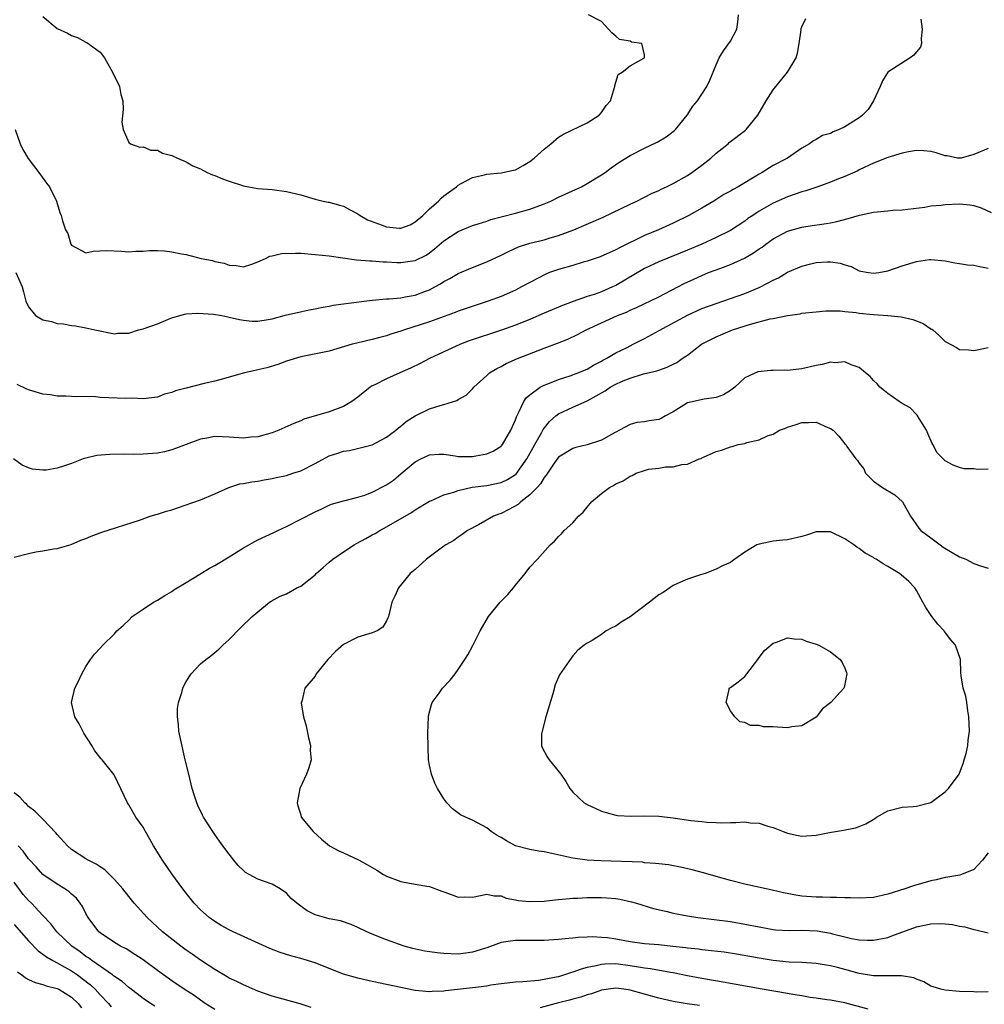
# Model space of a CAD drawing. Units: inches. Extents: x 2598000 to 2601000, y 1518000 to 1521000.
# Drawn here: x 2598526 to 2598660, y 1518609 to 1518746 of the extents above; entities that cross this region are included whole.
import ezdxf

# ---------------------------------------------------------------- set-up
doc = ezdxf.new("R2010")
doc.units = ezdxf.units.IN
doc.header["$MEASUREMENT"] = 0
doc.layers.add('LD25981518_2ft', color=123, linetype='Continuous')

msp = doc.modelspace()

# ---------------------------------------------------------------- linework, layer by layer
at = {"layer": 'LD25981518_2ft'}
for points, elevation in [([(2598525.14, 1518731), (2598525.84, 1518729), (2598526.21, 1518728.21), (2598526.95, 1518726.95), (2598528.44, 1518725), (2598528.66, 1518724.66), (2598529.5, 1518723.5), (2598529.91, 1518723), (2598530.91, 1518721), (2598531.38, 1518719.38), (2598531.54, 1518719), (2598531.76, 1518718.24), (2598532.17, 1518717), (2598532.47, 1518716.47), (2598532.91, 1518715), (2598533, 1518714.85), (2598535, 1518713.75), (2598536.02, 1518713.98), (2598537.9, 1518714.1), (2598539.98, 1518714.02), (2598541, 1518713.9), (2598541.98, 1518714.02), (2598543, 1518713.99), (2598543.9, 1518714.1), (2598545, 1518714.1), (2598545.97, 1518714.03), (2598547, 1518713.92), (2598548.37, 1518713.63), (2598549, 1518713.54), (2598551.11, 1518713), (2598552.68, 1518712.68), (2598553, 1518712.56), (2598554.31, 1518712.31), (2598555, 1518712.03), (2598555.98, 1518711.98), (2598557, 1518711.83), (2598558.19, 1518712.19), (2598559, 1518712.5), (2598560.09, 1518713), (2598560.7, 1518713.3), (2598561, 1518713.34), (2598562.32, 1518713.67), (2598564.26, 1518713.74), (2598565, 1518713.7), (2598567, 1518713.55), (2598569, 1518713.36), (2598572.81, 1518712.81), (2598574.64, 1518712.64), (2598575, 1518712.63), (2598576.51, 1518712.51), (2598577, 1518712.51), (2598578.41, 1518712.41), (2598579, 1518712.42), (2598580.63, 1518712.63), (2598581, 1518712.7), (2598582.54, 1518713.46), (2598583, 1518713.76), (2598583.69, 1518714.31), (2598585, 1518715.43), (2598587, 1518716.75), (2598589, 1518717.57), (2598589.8, 1518717.8), (2598591, 1518718.2), (2598591.57, 1518718.43), (2598593, 1518718.77), (2598593.17, 1518718.83), (2598595, 1518719.29), (2598597, 1518719.85), (2598598.39, 1518720.39), (2598599, 1518720.6), (2598599.92, 1518721), (2598601, 1518721.53), (2598603.39, 1518722.61), (2598604.2, 1518723), (2598605, 1518723.44), (2598607, 1518724.67), (2598607.51, 1518725), (2598608.37, 1518725.63), (2598609.55, 1518726.45), (2598611, 1518727.35), (2598613, 1518728.36), (2598614.78, 1518729.22), (2598616.04, 1518729.96), (2598617, 1518730.68), (2598617.18, 1518730.82), (2598617.35, 1518731), (2598618.96, 1518733), (2598619.75, 1518734.25), (2598620.39, 1518735), (2598621, 1518735.89), (2598621.72, 1518737), (2598622.15, 1518737.85), (2598623, 1518740), (2598623.45, 1518741), (2598624.02, 1518741.98), (2598625, 1518743.33), (2598625.9, 1518745), (2598626.05, 1518745.95), (2598626.15, 1518747)], 8912), ([(2598529, 1518746.73), (2598531, 1518745.08), (2598532.42, 1518744.42), (2598533, 1518744.08), (2598533.84, 1518743.84), (2598535, 1518743.18), (2598535.13, 1518743.13), (2598537, 1518741.77), (2598537.59, 1518741), (2598538.72, 1518739), (2598539.68, 1518737), (2598539.88, 1518735.88), (2598540.16, 1518735), (2598540.22, 1518733.78), (2598540.01, 1518732.01), (2598540.22, 1518731), (2598541, 1518729.16), (2598541.23, 1518729), (2598542.52, 1518728.52), (2598543, 1518728.55), (2598544.09, 1518728.09), (2598545, 1518728.08), (2598545.7, 1518727.7), (2598547, 1518727.37), (2598547.78, 1518727), (2598549, 1518726.47), (2598549.93, 1518725.93), (2598551, 1518725.48), (2598551.96, 1518725), (2598552.67, 1518724.67), (2598553, 1518724.57), (2598554.1, 1518724.1), (2598555, 1518723.79), (2598557, 1518723.14), (2598559, 1518722.74), (2598561, 1518722.59), (2598563, 1518722.35), (2598565, 1518721.84), (2598567, 1518721.26), (2598568.12, 1518721), (2598568.85, 1518720.85), (2598569, 1518720.83), (2598570.41, 1518720.41), (2598571, 1518720.29), (2598571.83, 1518719.83), (2598573, 1518719.23), (2598573.3, 1518719), (2598574.35, 1518718.35), (2598576.39, 1518717.61), (2598577, 1518717.38), (2598578.78, 1518717.22), (2598579, 1518717.22), (2598580.31, 1518717.69), (2598581, 1518718.09), (2598582.05, 1518719), (2598583, 1518719.92), (2598584.25, 1518721), (2598584.62, 1518721.38), (2598585, 1518721.73), (2598586.77, 1518723), (2598587, 1518723.22), (2598587.43, 1518723.43), (2598589, 1518724.27), (2598590.65, 1518724.65), (2598591, 1518724.74), (2598593, 1518724.95), (2598594.71, 1518725.29), (2598595, 1518725.37), (2598596.05, 1518725.94), (2598597, 1518726.5), (2598597.62, 1518727), (2598599, 1518728.22), (2598599.95, 1518729), (2598601, 1518729.9), (2598601.68, 1518730.32), (2598605, 1518731.92), (2598606.69, 1518733), (2598607, 1518733.37), (2598607.66, 1518734.34), (2598608.25, 1518735), (2598608.82, 1518736.82), (2598608.86, 1518737), (2598608.87, 1518737.13), (2598609.35, 1518738.65), (2598609.9, 1518739), (2598611, 1518739.88), (2598612.93, 1518740.93), (2598613, 1518740.98), (2598613.02, 1518741.02), (2598613, 1518741.38), (2598612.62, 1518743), (2598611.19, 1518743.19), (2598611, 1518743.29), (2598609.52, 1518743.52), (2598609, 1518744.02), (2598608.45, 1518744.45), (2598607.98, 1518745), (2598607, 1518746.06), (2598605.17, 1518747)], 8914), ([(2598525.22, 1518711), (2598525.76, 1518709.76), (2598526.13, 1518709), (2598526.31, 1518708.31), (2598526.61, 1518707), (2598527, 1518706.24), (2598527.99, 1518705), (2598529, 1518704.41), (2598530.19, 1518704.19), (2598531, 1518703.9), (2598531.86, 1518703.86), (2598533, 1518703.62), (2598533.57, 1518703.57), (2598535, 1518703.3), (2598536.27, 1518703), (2598539, 1518702.46), (2598539.45, 1518702.55), (2598541, 1518702.58), (2598542.34, 1518703), (2598543, 1518703.16), (2598545, 1518703.87), (2598546.52, 1518704.52), (2598547, 1518704.69), (2598548.8, 1518705.2), (2598549, 1518705.24), (2598550.66, 1518705.34), (2598552.81, 1518705.19), (2598554, 1518705), (2598554.83, 1518704.83), (2598555, 1518704.8), (2598556.45, 1518704.45), (2598557, 1518704.36), (2598558.23, 1518704.23), (2598559, 1518704.23), (2598560.46, 1518704.46), (2598561, 1518704.57), (2598563, 1518705.11), (2598564.54, 1518705.46), (2598566.2, 1518705.8), (2598567, 1518705.94), (2598567.85, 1518706.15), (2598569, 1518706.33), (2598569.55, 1518706.45), (2598571, 1518706.64), (2598571.3, 1518706.7), (2598575, 1518707.15), (2598577, 1518707.34), (2598577.36, 1518707.36), (2598579, 1518707.51), (2598579.61, 1518707.61), (2598581, 1518707.87), (2598582.42, 1518708.42), (2598583, 1518708.62), (2598583.73, 1518709), (2598584.54, 1518709.46), (2598585, 1518709.75), (2598585.83, 1518710.17), (2598587, 1518710.87), (2598589, 1518711.71), (2598591, 1518712.49), (2598593, 1518713.45), (2598594.03, 1518713.97), (2598595.4, 1518714.6), (2598597, 1518715.12), (2598599, 1518715.6), (2598599.86, 1518715.86), (2598601, 1518716.17), (2598603.12, 1518717), (2598607.25, 1518718.75), (2598611, 1518720.57), (2598611.94, 1518721), (2598613.97, 1518722.03), (2598615, 1518722.49), (2598615.33, 1518722.67), (2598616.08, 1518723), (2598617, 1518723.46), (2598619, 1518724.58), (2598619.64, 1518725), (2598621, 1518726.02), (2598622.27, 1518727), (2598623, 1518727.66), (2598624.68, 1518729), (2598624.84, 1518729.16), (2598627.11, 1518730.89), (2598627.22, 1518731), (2598628.83, 1518733), (2598629.98, 1518735), (2598631, 1518736.51), (2598632.99, 1518739), (2598634.2, 1518741), (2598634.36, 1518741.64), (2598634.59, 1518743), (2598634.87, 1518744.87), (2598634.91, 1518745.09), (2598635, 1518745.31), (2598635.54, 1518746.46)], 8910), ([(2598651.62, 1518746.38), (2598651.8, 1518745), (2598651.66, 1518743.66), (2598651.7, 1518743), (2598651.53, 1518742.47), (2598651, 1518741.84), (2598650.63, 1518741.37), (2598650.13, 1518741), (2598647, 1518738.97), (2598646.25, 1518737.75), (2598645.94, 1518737), (2598644.97, 1518735), (2598644.24, 1518733.76), (2598643.47, 1518733), (2598643, 1518732.63), (2598641, 1518731.36), (2598640.2, 1518731), (2598639.35, 1518730.65), (2598639, 1518730.44), (2598637.87, 1518730.13), (2598637, 1518729.58), (2598636.6, 1518729.4), (2598636.07, 1518729), (2598635, 1518728.38), (2598632.98, 1518727), (2598631, 1518725.96), (2598629.44, 1518725), (2598629, 1518724.75), (2598626.11, 1518723), (2598625.38, 1518722.62), (2598625, 1518722.39), (2598624.11, 1518721.89), (2598622.67, 1518721), (2598621, 1518720.02), (2598619.18, 1518719), (2598617, 1518717.91), (2598614.95, 1518717), (2598613, 1518716.2), (2598609.52, 1518714.48), (2598609, 1518714.17), (2598606.81, 1518713.19), (2598605, 1518712.6), (2598604.45, 1518712.45), (2598603, 1518712), (2598601, 1518711.42), (2598599.76, 1518711), (2598599.21, 1518710.79), (2598597, 1518709.65), (2598595.84, 1518709), (2598595, 1518708.56), (2598593, 1518707.68), (2598591.17, 1518707), (2598589.52, 1518706.48), (2598587, 1518705.63), (2598586.56, 1518705.44), (2598583, 1518704.15), (2598581.7, 1518703.7), (2598579.5, 1518703), (2598579, 1518702.82), (2598577.6, 1518702.4), (2598577, 1518702.19), (2598576.04, 1518701.96), (2598575, 1518701.68), (2598572.82, 1518701.18), (2598572.18, 1518701), (2598569, 1518700.04), (2598565, 1518699.25), (2598563, 1518698.64), (2598561.81, 1518698.19), (2598560.26, 1518697.74), (2598559, 1518697.42), (2598558.64, 1518697.36), (2598557.15, 1518697), (2598555, 1518696.4), (2598554.2, 1518696.2), (2598553, 1518695.87), (2598551.54, 1518695.54), (2598549, 1518694.9), (2598547.51, 1518694.49), (2598547, 1518694.26), (2598545.97, 1518694.03), (2598545, 1518693.63), (2598543, 1518693.38), (2598541.47, 1518693.47), (2598540.57, 1518693.43), (2598537, 1518693.6), (2598536.35, 1518693.65), (2598535, 1518693.71), (2598533.68, 1518693.68), (2598533, 1518693.71), (2598532.22, 1518693.78), (2598531, 1518693.76), (2598530.07, 1518693.93), (2598529, 1518694.06), (2598527.47, 1518694.53), (2598527, 1518694.65), (2598526.74, 1518694.74), (2598525.39, 1518695.39)], 8908), ([(2598661, 1518728.34), (2598659, 1518727.47), (2598657.23, 1518727), (2598657, 1518726.96), (2598656.71, 1518727), (2598655.29, 1518727.29), (2598655, 1518727.31), (2598653.74, 1518727.74), (2598653, 1518727.91), (2598652.01, 1518728.01), (2598651, 1518728.07), (2598649.87, 1518727.87), (2598649, 1518727.7), (2598647, 1518727.08), (2598645, 1518726.3), (2598643, 1518725.33), (2598642.79, 1518725.21), (2598641, 1518724.43), (2598640.11, 1518724.11), (2598639, 1518723.65), (2598637.21, 1518723), (2598635.56, 1518722.44), (2598635, 1518722.29), (2598634.06, 1518721.94), (2598633, 1518721.58), (2598631, 1518720.68), (2598629, 1518719.56), (2598628.14, 1518719), (2598627.46, 1518718.54), (2598627, 1518718.18), (2598625, 1518716.9), (2598623, 1518715.91), (2598621.03, 1518715), (2598619, 1518714.14), (2598615, 1518712.49), (2598613, 1518711.56), (2598609, 1518709.22), (2598608.53, 1518709), (2598607, 1518708.34), (2598605.97, 1518707.97), (2598605, 1518707.67), (2598603.03, 1518706.97), (2598601.57, 1518706.43), (2598599, 1518705.33), (2598598.27, 1518705), (2598597, 1518704.47), (2598595, 1518703.68), (2598593.03, 1518702.97), (2598588.53, 1518701.47), (2598587.32, 1518701), (2598582.97, 1518699), (2598581.68, 1518698.32), (2598580.33, 1518697.67), (2598578.84, 1518697), (2598577, 1518696.19), (2598575.35, 1518695.35), (2598575, 1518695.19), (2598574.69, 1518695), (2598573, 1518693.64), (2598572.15, 1518693), (2598571, 1518692.33), (2598569, 1518691.59), (2598565.43, 1518690.57), (2598565, 1518690.34), (2598564.03, 1518689.97), (2598561.94, 1518689), (2598561, 1518688.67), (2598559, 1518688.08), (2598558.02, 1518688.02), (2598557, 1518687.9), (2598555, 1518688.06), (2598554.07, 1518688.07), (2598553, 1518688.12), (2598551.9, 1518687.9), (2598551, 1518687.76), (2598549, 1518687.03), (2598547.54, 1518686.46), (2598547, 1518686.26), (2598546, 1518686), (2598545, 1518685.8), (2598543, 1518685.66), (2598541.64, 1518685.64), (2598540.33, 1518685.67), (2598538.36, 1518685.63), (2598536.53, 1518685.47), (2598535, 1518685.12), (2598534.63, 1518685), (2598533, 1518684.38), (2598532.04, 1518684.04), (2598531, 1518683.7), (2598529.45, 1518683.45), (2598529, 1518683.42), (2598527.56, 1518683.56), (2598527, 1518683.75), (2598526.13, 1518684.13), (2598524.9, 1518685)], 8906), ([(2598525, 1518671.31), (2598527, 1518671.79), (2598528.02, 1518672.02), (2598529, 1518672.18), (2598530.48, 1518672.48), (2598531, 1518672.51), (2598532.95, 1518673.05), (2598534.32, 1518673.68), (2598535, 1518673.9), (2598535.75, 1518674.25), (2598537.23, 1518674.77), (2598542.47, 1518676.47), (2598544, 1518677), (2598544.76, 1518677.24), (2598545, 1518677.3), (2598546.28, 1518677.72), (2598547, 1518677.92), (2598547.81, 1518678.19), (2598551, 1518679.3), (2598553, 1518680.15), (2598554.96, 1518681.04), (2598556.49, 1518681.51), (2598557, 1518681.58), (2598558.17, 1518681.83), (2598559, 1518681.92), (2598559.9, 1518682.1), (2598561, 1518682.27), (2598561.58, 1518682.42), (2598563, 1518682.68), (2598563.91, 1518683), (2598565, 1518683.35), (2598567, 1518684.36), (2598569, 1518685.42), (2598570.21, 1518685.79), (2598571, 1518686.1), (2598571.82, 1518686.18), (2598575, 1518686.98), (2598577, 1518688.04), (2598578.3, 1518689), (2598578.67, 1518689.33), (2598579, 1518689.57), (2598579.75, 1518690.25), (2598581, 1518691.01), (2598583, 1518692), (2598584.48, 1518692.48), (2598585, 1518692.6), (2598586.82, 1518693.18), (2598587, 1518693.3), (2598588.1, 1518693.9), (2598589, 1518694.79), (2598589.18, 1518695), (2598591, 1518696.66), (2598591.36, 1518697), (2598592.39, 1518697.61), (2598593, 1518697.92), (2598593.69, 1518698.31), (2598595.29, 1518699), (2598599, 1518700.45), (2598600.86, 1518701.14), (2598602.29, 1518701.71), (2598603.65, 1518702.35), (2598604.86, 1518703), (2598607, 1518703.98), (2598609.26, 1518705), (2598610.5, 1518705.5), (2598611, 1518705.75), (2598611.88, 1518706.12), (2598615, 1518707.65), (2598618.53, 1518709.47), (2598619.89, 1518710.11), (2598621, 1518710.61), (2598621.97, 1518711), (2598623.65, 1518711.65), (2598625, 1518712.14), (2598626.98, 1518713.02), (2598628.25, 1518713.75), (2598629, 1518714.31), (2598629.42, 1518714.58), (2598629.96, 1518715), (2598631, 1518715.74), (2598633, 1518716.77), (2598635, 1518717.36), (2598636.44, 1518717.56), (2598637.79, 1518717.79), (2598639, 1518717.95), (2598639.86, 1518718.14), (2598641.45, 1518718.55), (2598643.03, 1518719.03), (2598645, 1518719.42), (2598645.5, 1518719.5), (2598647, 1518719.62), (2598647.7, 1518719.7), (2598649, 1518719.77), (2598652.15, 1518720.15), (2598653, 1518720.31), (2598654.43, 1518720.43), (2598655, 1518720.53), (2598657, 1518720.61), (2598658.46, 1518720.46), (2598659, 1518720.36), (2598660.03, 1518720.03), (2598661.4, 1518719.4)], 8904), ([(2598644.23, 1518608.23), (2598641, 1518609.09), (2598639, 1518609.48), (2598638.46, 1518609.54), (2598637, 1518609.76), (2598636.14, 1518609.86), (2598635, 1518610.06), (2598633.74, 1518610.26), (2598633, 1518610.4), (2598629.43, 1518611), (2598623.99, 1518611.99), (2598621, 1518612.48), (2598619, 1518612.86), (2598617, 1518613.31), (2598616.65, 1518613.35), (2598613.85, 1518613.85), (2598613, 1518613.93), (2598611.89, 1518614.11), (2598611, 1518614.28), (2598609, 1518614.55), (2598607.49, 1518614.51), (2598607, 1518614.47), (2598606.26, 1518614.26), (2598605, 1518614.01), (2598604.18, 1518613.82), (2598603, 1518613.36), (2598602.7, 1518613.3), (2598601.86, 1518613), (2598601, 1518612.75), (2598600.67, 1518612.67), (2598599, 1518612.34), (2598598.22, 1518612.22), (2598596.02, 1518612.02), (2598595, 1518611.97), (2598593.84, 1518611.84), (2598593, 1518611.74), (2598591.55, 1518611.55), (2598591, 1518611.45), (2598589, 1518611.19), (2598585.21, 1518610.79), (2598585, 1518610.74), (2598583.34, 1518610.67), (2598583, 1518610.63), (2598581, 1518610.83), (2598579, 1518611.23), (2598575, 1518612.1), (2598573, 1518612.56), (2598571, 1518613.12), (2598569, 1518613.89), (2598567, 1518614.68), (2598565, 1518615.28), (2598563.64, 1518615.64), (2598562.14, 1518616.14), (2598560.7, 1518616.7), (2598555.58, 1518619), (2598555, 1518619.29), (2598553.9, 1518619.9), (2598553, 1518620.45), (2598552.23, 1518621), (2598551, 1518622.1), (2598550.14, 1518623), (2598549, 1518624.39), (2598548.54, 1518625), (2598547, 1518627.09), (2598545.7, 1518629), (2598544.46, 1518631), (2598543.94, 1518631.94), (2598543.32, 1518633), (2598543, 1518633.62), (2598541.97, 1518635), (2598541, 1518636.75), (2598540.8, 1518637), (2598538.94, 1518640.94), (2598537.27, 1518643), (2598537.14, 1518643.14), (2598536.25, 1518644.25), (2598535.85, 1518645), (2598534.74, 1518646.74), (2598534.05, 1518648.05), (2598533.48, 1518649), (2598533.01, 1518651), (2598533.46, 1518653), (2598533.92, 1518653.92), (2598534.42, 1518655), (2598535, 1518656.05), (2598535.63, 1518657), (2598536.22, 1518657.78), (2598537, 1518658.6), (2598537.36, 1518659), (2598539, 1518660.61), (2598539.32, 1518661), (2598540.23, 1518661.77), (2598541, 1518662.51), (2598541.49, 1518663), (2598543, 1518664.04), (2598544.47, 1518665), (2598545, 1518665.28), (2598546.03, 1518665.97), (2598547, 1518666.5), (2598547.28, 1518666.72), (2598549, 1518667.78), (2598550.94, 1518668.94), (2598552.25, 1518669.75), (2598553, 1518670.15), (2598555, 1518671.35), (2598557, 1518672.6), (2598559, 1518673.7), (2598561.27, 1518674.73), (2598561.79, 1518675), (2598563, 1518675.57), (2598567, 1518677.6), (2598567.97, 1518678.03), (2598569, 1518678.54), (2598569.32, 1518678.68), (2598571, 1518679.16), (2598571.19, 1518679.19), (2598573, 1518679.67), (2598573.95, 1518679.95), (2598575, 1518680.36), (2598577, 1518681.39), (2598577.95, 1518682.05), (2598579.05, 1518682.95), (2598581, 1518684.59), (2598581.78, 1518685), (2598583, 1518685.6), (2598584.33, 1518685.67), (2598585, 1518685.66), (2598586.55, 1518685.45), (2598587, 1518685.36), (2598589, 1518685.34), (2598589.46, 1518685.46), (2598591, 1518685.74), (2598591.89, 1518686.11), (2598593, 1518686.8), (2598593.18, 1518687), (2598594.35, 1518689), (2598595, 1518690.48), (2598595.13, 1518690.87), (2598595.42, 1518691.42), (2598596.15, 1518693), (2598596.49, 1518693.52), (2598597, 1518693.94), (2598598.43, 1518695), (2598599, 1518695.31), (2598599.49, 1518695.49), (2598601, 1518696.11), (2598602.61, 1518696.61), (2598603, 1518696.74), (2598603.68, 1518697), (2598605, 1518697.55), (2598605.9, 1518698.1), (2598607, 1518698.65), (2598607.21, 1518698.79), (2598607.64, 1518699), (2598609, 1518699.81), (2598610.57, 1518700.57), (2598611.44, 1518701), (2598612.46, 1518701.54), (2598613, 1518701.8), (2598615.08, 1518702.92), (2598619, 1518705.07), (2598621, 1518705.99), (2598623, 1518706.72), (2598625, 1518707.39), (2598627, 1518708.09), (2598629, 1518708.91), (2598629.2, 1518709), (2598631, 1518709.96), (2598631.7, 1518710.3), (2598633, 1518711.06), (2598635, 1518711.92), (2598636.24, 1518712.24), (2598637, 1518712.41), (2598638.52, 1518712.52), (2598639, 1518712.5), (2598640.33, 1518712.33), (2598641, 1518712.07), (2598641.87, 1518711.87), (2598643, 1518711.25), (2598643.23, 1518711.23), (2598644.31, 1518711), (2598645, 1518710.91), (2598645.74, 1518711), (2598647, 1518711.26), (2598649, 1518711.96), (2598651, 1518712.54), (2598652.83, 1518712.83), (2598653, 1518712.84), (2598655, 1518712.67), (2598656.36, 1518712.36), (2598657, 1518712.28), (2598658.1, 1518712.1), (2598659, 1518712.06), (2598659.85, 1518711.85), (2598661, 1518711.64)], 8902), ([(2598661, 1518610.64), (2598659.41, 1518610.59), (2598659, 1518610.62), (2598657, 1518610.7), (2598655, 1518610.87), (2598654.4, 1518611), (2598653.32, 1518611.32), (2598653, 1518611.45), (2598652.03, 1518612.03), (2598651, 1518612.41), (2598650.61, 1518612.61), (2598648.89, 1518612.89), (2598647, 1518612.86), (2598646.88, 1518612.88), (2598645, 1518612.87), (2598643, 1518613.18), (2598641, 1518613.73), (2598639.96, 1518614.04), (2598639, 1518614.28), (2598638.36, 1518614.36), (2598637, 1518614.61), (2598635, 1518614.71), (2598633.22, 1518614.78), (2598631, 1518615.01), (2598629, 1518615.32), (2598625.87, 1518615.87), (2598624.15, 1518616.15), (2598622.38, 1518616.38), (2598621, 1518616.5), (2598620.57, 1518616.57), (2598619, 1518616.72), (2598618.76, 1518616.76), (2598616.98, 1518616.98), (2598615, 1518617.18), (2598613, 1518617.33), (2598611, 1518617.61), (2598609, 1518617.97), (2598607.85, 1518618.15), (2598607, 1518618.22), (2598605.7, 1518618.3), (2598605, 1518618.26), (2598603.77, 1518618.23), (2598603, 1518618.12), (2598601.95, 1518618.05), (2598601, 1518617.96), (2598599, 1518617.82), (2598597, 1518617.79), (2598596.19, 1518617.81), (2598595, 1518617.81), (2598594.28, 1518617.72), (2598593, 1518617.5), (2598592.62, 1518617.38), (2598591, 1518616.77), (2598590.68, 1518616.68), (2598589, 1518616.15), (2598588.04, 1518616.04), (2598587, 1518615.91), (2598585, 1518615.97), (2598584.06, 1518616.06), (2598582.32, 1518616.32), (2598580.68, 1518616.68), (2598579.44, 1518617), (2598577, 1518617.88), (2598575, 1518618.67), (2598574.23, 1518619), (2598573, 1518619.61), (2598572.03, 1518620.03), (2598570.54, 1518620.54), (2598569, 1518620.81), (2598567, 1518621.39), (2598565.92, 1518621.92), (2598565, 1518622.58), (2598564.48, 1518623), (2598563.68, 1518623.68), (2598563, 1518624.4), (2598562.12, 1518625), (2598561, 1518625.65), (2598559.95, 1518626.05), (2598559, 1518626.38), (2598557.8, 1518627), (2598557.29, 1518627.29), (2598557, 1518627.55), (2598556.28, 1518628.28), (2598555.65, 1518629), (2598555, 1518629.83), (2598554.15, 1518631), (2598553.65, 1518631.65), (2598553, 1518632.57), (2598552.71, 1518633), (2598551.43, 1518635), (2598551.28, 1518635.28), (2598550.64, 1518636.64), (2598550.51, 1518637), (2598550.13, 1518638.13), (2598549.87, 1518639), (2598549.36, 1518641), (2598548.88, 1518643), (2598548.25, 1518645.75), (2598548, 1518647), (2598547.93, 1518647.93), (2598547.78, 1518649), (2598547.82, 1518650.18), (2598547.95, 1518651), (2598548.42, 1518652.42), (2598548.55, 1518653), (2598548.68, 1518653.32), (2598549, 1518653.93), (2598549.69, 1518655), (2598551, 1518656.39), (2598551.75, 1518657), (2598552.47, 1518657.53), (2598553, 1518657.99), (2598553.56, 1518658.44), (2598554.12, 1518659), (2598555, 1518659.82), (2598556.58, 1518661.42), (2598558.23, 1518663), (2598559, 1518663.66), (2598560.66, 1518665), (2598560.86, 1518665.14), (2598562.15, 1518665.85), (2598563, 1518666.19), (2598564.44, 1518667), (2598565, 1518667.27), (2598567, 1518668.84), (2598567.17, 1518669), (2598568.16, 1518669.85), (2598569, 1518670.61), (2598569.47, 1518671), (2598571, 1518672.03), (2598572.48, 1518673), (2598572.81, 1518673.19), (2598574.11, 1518673.89), (2598575, 1518674.39), (2598575.41, 1518674.59), (2598576.05, 1518675), (2598577, 1518675.54), (2598580.46, 1518677.54), (2598581, 1518677.91), (2598583, 1518679.11), (2598583.18, 1518679.18), (2598585, 1518679.99), (2598586.39, 1518680.39), (2598587, 1518680.61), (2598588.95, 1518681.05), (2598591, 1518681.32), (2598593, 1518681.71), (2598593.87, 1518682.13), (2598595, 1518682.82), (2598595.1, 1518682.9), (2598595.18, 1518683), (2598595.56, 1518683.56), (2598596.59, 1518685), (2598597.69, 1518687), (2598598.65, 1518688.65), (2598598.88, 1518689.12), (2598599.75, 1518690.25), (2598600.62, 1518691), (2598601, 1518691.3), (2598603, 1518692.23), (2598605, 1518693.13), (2598607.5, 1518694.5), (2598608.21, 1518695), (2598609, 1518695.44), (2598609.81, 1518695.81), (2598611, 1518696.29), (2598612.86, 1518696.86), (2598614.72, 1518697.28), (2598615, 1518697.41), (2598616.18, 1518697.82), (2598617, 1518698.24), (2598617.52, 1518698.48), (2598618.27, 1518699), (2598619, 1518699.48), (2598620.96, 1518701), (2598623, 1518702.05), (2598623.66, 1518702.34), (2598625.3, 1518703), (2598627.83, 1518703.83), (2598630.55, 1518704.55), (2598631, 1518704.61), (2598633, 1518705.03), (2598634.75, 1518705.25), (2598635, 1518705.33), (2598637, 1518705.55), (2598638.32, 1518705.68), (2598639, 1518705.66), (2598640.33, 1518705.67), (2598641, 1518705.58), (2598642.56, 1518705.44), (2598643, 1518705.36), (2598645, 1518705.16), (2598647, 1518705.03), (2598648.85, 1518704.85), (2598650.47, 1518704.47), (2598651.91, 1518703.91), (2598653, 1518703.16), (2598653.11, 1518703.11), (2598653.25, 1518703), (2598654.2, 1518702.2), (2598655, 1518701.41), (2598656.56, 1518700.56), (2598657, 1518700.29), (2598658.25, 1518700.25), (2598659, 1518700.16), (2598661, 1518700.54)], 8900), ([(2598661, 1518683.6), (2598659.55, 1518683.55), (2598659, 1518683.61), (2598657.63, 1518683.63), (2598657, 1518683.8), (2598656.12, 1518684.12), (2598655, 1518684.74), (2598654.72, 1518685), (2598653.87, 1518685.87), (2598653.27, 1518687), (2598653.16, 1518687.16), (2598652.56, 1518688.56), (2598652.39, 1518689), (2598651.36, 1518690.64), (2598651.1, 1518691.1), (2598651, 1518691.19), (2598650.13, 1518692.13), (2598649, 1518692.72), (2598648.84, 1518692.84), (2598648.56, 1518693), (2598647, 1518694.12), (2598646.52, 1518694.52), (2598645.85, 1518695), (2598645.48, 1518695.48), (2598645, 1518695.93), (2598644.51, 1518696.51), (2598643.88, 1518697), (2598643, 1518697.77), (2598641.88, 1518698.12), (2598641, 1518698.55), (2598639.57, 1518698.43), (2598639, 1518698.49), (2598637.81, 1518698.19), (2598637, 1518698.06), (2598635, 1518697.6), (2598633, 1518697.37), (2598632.62, 1518697.38), (2598631, 1518697.35), (2598630.63, 1518697.37), (2598628.84, 1518697.16), (2598627, 1518696.32), (2598625.63, 1518695), (2598625.27, 1518694.73), (2598625, 1518694.54), (2598624.04, 1518693.96), (2598623, 1518693.56), (2598621.35, 1518693.35), (2598619, 1518692.82), (2598618.49, 1518692.49), (2598617, 1518691.6), (2598615.95, 1518691), (2598615.33, 1518690.67), (2598615, 1518690.51), (2598613.67, 1518690.33), (2598613, 1518690.17), (2598611.93, 1518690.07), (2598611, 1518689.81), (2598609.52, 1518689), (2598609, 1518688.74), (2598608.42, 1518688.42), (2598607, 1518687.62), (2598605, 1518686.97), (2598603.4, 1518686.6), (2598603, 1518686.47), (2598601, 1518685.23), (2598600.4, 1518684.4), (2598599.46, 1518683), (2598599.28, 1518682.72), (2598599, 1518682.43), (2598598.49, 1518681.51), (2598598.01, 1518681), (2598597, 1518679.98), (2598595.76, 1518679), (2598595.37, 1518678.63), (2598594.07, 1518677.93), (2598593, 1518677.4), (2598592.69, 1518677.31), (2598591.91, 1518677), (2598589.81, 1518675.81), (2598588.28, 1518675), (2598587.56, 1518674.44), (2598587, 1518674.1), (2598586.38, 1518673.62), (2598585.28, 1518673), (2598585, 1518672.82), (2598582.55, 1518671), (2598581, 1518669.57), (2598580.31, 1518669), (2598578.66, 1518667), (2598578.15, 1518665.85), (2598577.74, 1518665), (2598577.26, 1518663), (2598577.18, 1518662.82), (2598577, 1518662.43), (2598576.47, 1518661.53), (2598575.7, 1518661), (2598575, 1518660.72), (2598573, 1518660.14), (2598571, 1518659.09), (2598569.88, 1518658.12), (2598568.81, 1518657), (2598567.18, 1518655), (2598567, 1518654.69), (2598565.6, 1518653), (2598565.14, 1518651.14), (2598565.09, 1518651), (2598565.09, 1518650.91), (2598565.41, 1518649), (2598565.77, 1518647.77), (2598566.08, 1518646.08), (2598566.36, 1518645), (2598566.32, 1518644.32), (2598566.45, 1518643), (2598566.12, 1518641.88), (2598565.79, 1518641), (2598564.9, 1518639), (2598564.49, 1518637), (2598564.59, 1518636.59), (2598565, 1518635.33), (2598565.09, 1518635), (2598566.75, 1518633), (2598567.93, 1518631.93), (2598569.03, 1518631.03), (2598570.31, 1518630.31), (2598571, 1518630.04), (2598573.06, 1518629.06), (2598573.16, 1518629), (2598574.35, 1518628.35), (2598575.62, 1518627.62), (2598576.58, 1518627), (2598577, 1518626.79), (2598579, 1518626.05), (2598580.18, 1518625.82), (2598582.62, 1518625.38), (2598583, 1518625.33), (2598584.7, 1518624.7), (2598585, 1518624.57), (2598586.17, 1518624.17), (2598587, 1518623.84), (2598587.88, 1518623.89), (2598589, 1518623.83), (2598591, 1518624.26), (2598592.03, 1518624.03), (2598593, 1518624.04), (2598593.7, 1518623.7), (2598595, 1518623.49), (2598595.39, 1518623.39), (2598597, 1518623.23), (2598599, 1518623.3), (2598599.33, 1518623.33), (2598601, 1518623.54), (2598601.56, 1518623.56), (2598603, 1518623.7), (2598603.71, 1518623.71), (2598605, 1518623.78), (2598605.8, 1518623.8), (2598607, 1518623.8), (2598607.77, 1518623.77), (2598609, 1518623.65), (2598609.56, 1518623.56), (2598611.2, 1518623.2), (2598611.9, 1518623), (2598614.25, 1518622.25), (2598616.16, 1518621.84), (2598617, 1518621.63), (2598619, 1518621.24), (2598620.48, 1518621), (2598625, 1518620.44), (2598627, 1518620.1), (2598629, 1518619.7), (2598631, 1518619.34), (2598631.31, 1518619.31), (2598633.19, 1518619.19), (2598635, 1518619.22), (2598637.14, 1518619.14), (2598639, 1518618.81), (2598639.28, 1518618.72), (2598641, 1518618.29), (2598641.92, 1518618.08), (2598643, 1518617.9), (2598644.14, 1518617.86), (2598645, 1518617.86), (2598647, 1518618.24), (2598647.57, 1518618.43), (2598651, 1518619.72), (2598653, 1518620.12), (2598654.16, 1518620.16), (2598655, 1518620.12), (2598656.04, 1518620.04), (2598657, 1518619.82), (2598657.72, 1518619.72), (2598659, 1518619.32), (2598659.29, 1518619.29), (2598661, 1518618.86)], 8898), ([(2598661, 1518630.03), (2598660.23, 1518629), (2598659, 1518627.73), (2598657.26, 1518627), (2598657.06, 1518626.94), (2598655.37, 1518626.63), (2598655, 1518626.59), (2598653.72, 1518626.28), (2598653, 1518626.14), (2598650.56, 1518625.44), (2598649.38, 1518625), (2598647, 1518624.25), (2598645, 1518623.82), (2598643, 1518623.71), (2598641.76, 1518623.76), (2598641, 1518623.76), (2598639.81, 1518623.81), (2598639, 1518623.8), (2598637.85, 1518623.85), (2598637, 1518623.84), (2598635, 1518624), (2598634.12, 1518624.12), (2598632.44, 1518624.44), (2598630.82, 1518624.82), (2598629.98, 1518625), (2598627, 1518625.67), (2598625, 1518626.17), (2598623, 1518626.72), (2598621.25, 1518627.25), (2598619.68, 1518627.68), (2598618.05, 1518628.05), (2598616.34, 1518628.34), (2598615, 1518628.5), (2598614.56, 1518628.56), (2598613, 1518628.66), (2598612.71, 1518628.71), (2598606.91, 1518628.91), (2598605.01, 1518629.01), (2598603, 1518629.27), (2598600.06, 1518629.94), (2598599, 1518630.16), (2598598.27, 1518630.27), (2598597, 1518630.51), (2598595, 1518631.03), (2598593.72, 1518631.72), (2598593, 1518632.16), (2598592.46, 1518632.46), (2598591.6, 1518633), (2598591, 1518633.51), (2598589, 1518634.57), (2598588, 1518635), (2598587.33, 1518635.33), (2598586.18, 1518636.18), (2598585.43, 1518637), (2598585, 1518637.59), (2598584.1, 1518639), (2598583.75, 1518639.75), (2598583.25, 1518641), (2598583, 1518642.28), (2598582.87, 1518643), (2598582.78, 1518644.78), (2598582.77, 1518646.77), (2598582.85, 1518649), (2598582.86, 1518649.14), (2598583.25, 1518650.75), (2598583.35, 1518651), (2598584.33, 1518652.33), (2598584.8, 1518653), (2598585.86, 1518654.14), (2598586.56, 1518655), (2598587, 1518655.6), (2598587.92, 1518657), (2598588.32, 1518657.68), (2598589.02, 1518658.98), (2598590.08, 1518661), (2598591.21, 1518663), (2598592.85, 1518665), (2598593.93, 1518666.07), (2598594.7, 1518667), (2598595, 1518667.4), (2598596.35, 1518669), (2598597, 1518669.91), (2598598.08, 1518671), (2598599.83, 1518673), (2598600.46, 1518673.54), (2598601, 1518674.19), (2598601.43, 1518674.57), (2598601.77, 1518675), (2598603, 1518676.11), (2598603.78, 1518677), (2598604.43, 1518677.57), (2598605, 1518678.28), (2598605.62, 1518679), (2598607, 1518680.17), (2598608.11, 1518681), (2598608.69, 1518681.31), (2598609, 1518681.51), (2598610.05, 1518681.95), (2598611, 1518682.62), (2598611.31, 1518682.69), (2598611.86, 1518683), (2598613, 1518683.4), (2598613.56, 1518683.56), (2598615, 1518683.74), (2598615.92, 1518683.92), (2598617, 1518683.89), (2598618.22, 1518684.22), (2598619, 1518684.27), (2598620.65, 1518685), (2598620.92, 1518685.08), (2598621, 1518685.14), (2598621.26, 1518685.26), (2598623, 1518686.02), (2598623.76, 1518686.24), (2598625, 1518686.7), (2598625.27, 1518686.73), (2598626.09, 1518687), (2598627, 1518687.18), (2598627.3, 1518687.3), (2598629, 1518687.68), (2598630.26, 1518688.26), (2598631, 1518688.48), (2598631.85, 1518689), (2598632.7, 1518689.3), (2598633, 1518689.43), (2598634.18, 1518689.82), (2598635, 1518690.08), (2598635.92, 1518690.08), (2598637, 1518690.13), (2598638.61, 1518689.39), (2598639, 1518689.24), (2598639.37, 1518689), (2598640.17, 1518688.17), (2598641, 1518687.11), (2598641.12, 1518687), (2598641.27, 1518686.73), (2598642.52, 1518685), (2598642.77, 1518684.77), (2598643, 1518684.43), (2598643.62, 1518683.62), (2598643.85, 1518683), (2598645, 1518681.9), (2598646.25, 1518681), (2598647.98, 1518679.98), (2598649.04, 1518679.04), (2598650.16, 1518677), (2598651.34, 1518675.34), (2598651.61, 1518675), (2598653, 1518673.98), (2598654.28, 1518673), (2598654.71, 1518672.71), (2598655.95, 1518671.95), (2598657, 1518671.35), (2598657.86, 1518671), (2598659, 1518670.42), (2598659.91, 1518670.09), (2598661, 1518669.78)], 8896), ([(2598566.47, 1518608.47), (2598564.95, 1518608.95), (2598561, 1518610.03), (2598559, 1518610.74), (2598557, 1518611.6), (2598556.07, 1518612.07), (2598555, 1518612.56), (2598554.73, 1518612.73), (2598553, 1518613.73), (2598551, 1518615.04), (2598549.87, 1518615.87), (2598549, 1518616.47), (2598548.28, 1518617), (2598545.72, 1518619), (2598543.56, 1518621), (2598541.77, 1518623), (2598541, 1518623.94), (2598540.16, 1518625), (2598539, 1518626.33), (2598537.66, 1518627.66), (2598537, 1518628.06), (2598536.45, 1518628.45), (2598535.33, 1518629), (2598535, 1518629.19), (2598533, 1518630.51), (2598532.43, 1518631), (2598531, 1518632.59), (2598530.82, 1518632.82), (2598529, 1518634.74), (2598528.72, 1518635), (2598527.87, 1518635.87), (2598527, 1518636.5), (2598526.76, 1518636.76), (2598526.46, 1518637), (2598525.79, 1518637.79), (2598525, 1518638.43)], 8904), ([(2598553, 1518608.18), (2598551.68, 1518609), (2598551, 1518609.47), (2598550.12, 1518610.12), (2598548.74, 1518611), (2598547, 1518612.17), (2598545.84, 1518613), (2598545, 1518613.63), (2598543, 1518615.09), (2598541.85, 1518615.85), (2598540.62, 1518616.62), (2598539.85, 1518617), (2598539, 1518617.54), (2598537, 1518618.86), (2598536.83, 1518619), (2598535.32, 1518621), (2598535, 1518621.57), (2598534.54, 1518622.54), (2598534.23, 1518623), (2598533.69, 1518623.69), (2598533, 1518624.28), (2598532.63, 1518624.63), (2598532.08, 1518625), (2598531, 1518625.64), (2598528.98, 1518627), (2598528.07, 1518628.07), (2598527, 1518629.21), (2598526.26, 1518630.26), (2598525.53, 1518631)], 8906), ([(2598544.63, 1518608.63), (2598544.05, 1518609), (2598543, 1518609.72), (2598541.15, 1518611.15), (2598541, 1518611.25), (2598540.06, 1518612.06), (2598539, 1518612.77), (2598538.88, 1518612.88), (2598538.72, 1518613), (2598535.83, 1518615), (2598535.37, 1518615.37), (2598535, 1518615.59), (2598534.2, 1518616.2), (2598533.03, 1518617), (2598530.93, 1518619), (2598530.12, 1518620.12), (2598529, 1518621.29), (2598527.39, 1518623), (2598527, 1518623.38), (2598526.24, 1518624.24), (2598525, 1518625.93)], 8908), ([(2598525, 1518620.02), (2598527, 1518617.75), (2598528.34, 1518616.34), (2598529, 1518615.91), (2598529.5, 1518615.5), (2598530.4, 1518615), (2598531, 1518614.69), (2598531.67, 1518614.33), (2598533, 1518613.56), (2598533.82, 1518613), (2598534.5, 1518612.5), (2598535.63, 1518611.63), (2598536.31, 1518611), (2598537, 1518610.22), (2598538.15, 1518609), (2598538.52, 1518608.52)], 8910), ([(2598525.44, 1518613.44), (2598526.05, 1518613), (2598526.59, 1518612.59), (2598527, 1518612.35), (2598527.92, 1518611.92), (2598529, 1518611.65), (2598529.46, 1518611.46), (2598531, 1518611.11), (2598531.21, 1518611), (2598533, 1518609.91), (2598533.95, 1518609), (2598534.4, 1518608.4)], 8912), ([(2598620.71, 1518608.71), (2598618.96, 1518608.96), (2598617, 1518609.29), (2598615, 1518609.76), (2598611, 1518610.88), (2598610.12, 1518611), (2598609, 1518611.13), (2598608, 1518611), (2598607, 1518610.85), (2598605.63, 1518610.37), (2598605, 1518610.22), (2598604.1, 1518609.9), (2598603, 1518609.62), (2598602.52, 1518609.48), (2598601, 1518609.08), (2598598.42, 1518608.42)], 8904)]:
    msp.add_lwpolyline(points, dxfattribs=dict(at, elevation=elevation))
for points, elevation in [([(2598643.92, 1518634.08), (2598645.17, 1518634.83), (2598645.41, 1518635), (2598647, 1518635.88), (2598649, 1518636.43), (2598650.51, 1518636.51), (2598651, 1518636.55), (2598653, 1518637.05), (2598655, 1518638.53), (2598655.44, 1518639), (2598656.94, 1518641), (2598657, 1518641.13), (2598657.49, 1518642.51), (2598657.65, 1518643), (2598657.91, 1518643.91), (2598658.16, 1518645), (2598658.23, 1518645.77), (2598658.38, 1518647), (2598658.29, 1518649), (2598658.14, 1518649.86), (2598658.02, 1518651), (2598657.88, 1518651.88), (2598657.53, 1518653), (2598657.25, 1518654.75), (2598657.2, 1518655.2), (2598657.12, 1518657), (2598656.43, 1518659), (2598655.78, 1518659.78), (2598654.91, 1518660.91), (2598654.85, 1518661), (2598653.95, 1518661.95), (2598653.14, 1518663), (2598652.29, 1518664.29), (2598651.87, 1518665), (2598651, 1518666.65), (2598650.76, 1518667), (2598649.9, 1518667.9), (2598648.85, 1518668.85), (2598648.63, 1518669), (2598647, 1518669.99), (2598646.35, 1518670.35), (2598645.36, 1518671), (2598645.13, 1518671.13), (2598645, 1518671.23), (2598643.84, 1518671.84), (2598643, 1518672.49), (2598642.67, 1518672.67), (2598642.24, 1518673), (2598641, 1518673.85), (2598639, 1518674.85), (2598637, 1518674.84), (2598635.64, 1518674.36), (2598635, 1518674.18), (2598633, 1518673.7), (2598632.34, 1518673.66), (2598631, 1518673.52), (2598630.56, 1518673.44), (2598629, 1518673.12), (2598628.71, 1518673), (2598627, 1518671.98), (2598625.63, 1518671), (2598625.24, 1518670.76), (2598625, 1518670.54), (2598623.92, 1518670.08), (2598623, 1518669.61), (2598621.49, 1518669), (2598620.82, 1518668.82), (2598619, 1518668.21), (2598617.61, 1518667.61), (2598617, 1518667.33), (2598616.55, 1518667), (2598615.63, 1518666.37), (2598615, 1518666.03), (2598613.7, 1518665), (2598611.01, 1518662.99), (2598609.77, 1518662.23), (2598609, 1518661.68), (2598608.52, 1518661.48), (2598607.66, 1518661), (2598607, 1518660.52), (2598605.69, 1518659.69), (2598605, 1518659.3), (2598604.58, 1518659), (2598603.68, 1518658.32), (2598603, 1518657.51), (2598602.78, 1518657.22), (2598601.12, 1518654.88), (2598600.52, 1518653.48), (2598600.21, 1518652.21), (2598599.25, 1518649), (2598598.7, 1518647), (2598598.65, 1518646.65), (2598598.65, 1518645), (2598598.72, 1518644.72), (2598599.41, 1518643.41), (2598599.71, 1518643), (2598601.33, 1518641), (2598602.01, 1518640.01), (2598602.57, 1518639), (2598603, 1518638.51), (2598604.6, 1518637), (2598605, 1518636.78), (2598606.21, 1518636.21), (2598607, 1518635.87), (2598607.66, 1518635.66), (2598609, 1518635.29), (2598609.25, 1518635.25), (2598611.13, 1518635.13), (2598613, 1518635.19), (2598615, 1518635.14), (2598617, 1518634.9), (2598619.46, 1518634.54), (2598621, 1518634.39), (2598621.7, 1518634.3), (2598623, 1518634.26), (2598623.79, 1518634.21), (2598625, 1518634.29), (2598625.75, 1518634.25), (2598627, 1518634.34), (2598627.78, 1518634.22), (2598629, 1518634.16), (2598630.24, 1518633.76), (2598631, 1518633.55), (2598632.38, 1518633), (2598633, 1518632.77), (2598634.46, 1518632.46), (2598635, 1518632.38), (2598637, 1518632.5), (2598638.85, 1518632.85), (2598640.8, 1518633.2), (2598642.46, 1518633.54), (2598643, 1518633.71)], 8894), ([(2598629.75, 1518658.25), (2598631, 1518659.3), (2598631.45, 1518659.45), (2598633, 1518660.03), (2598633.91, 1518659.91), (2598635, 1518659.87), (2598635.58, 1518659.58), (2598637, 1518659.16), (2598637.36, 1518659), (2598639, 1518658.08), (2598640.32, 1518657), (2598640.59, 1518656.59), (2598641, 1518655.81), (2598641.22, 1518655.22), (2598641.25, 1518655), (2598641, 1518653.57), (2598640.87, 1518653.13), (2598640.84, 1518653), (2598639.01, 1518651), (2598637.88, 1518650.12), (2598637, 1518648.97), (2598635, 1518647.78), (2598633.6, 1518647.6), (2598633, 1518647.49), (2598631.56, 1518647.56), (2598631, 1518647.6), (2598629.64, 1518647.64), (2598629, 1518647.82), (2598627.79, 1518647.79), (2598627, 1518648.22), (2598626.3, 1518648.3), (2598625.61, 1518649), (2598625, 1518649.84), (2598624.4, 1518651), (2598624.82, 1518652.82), (2598624.82, 1518653), (2598624.92, 1518653.08), (2598625, 1518653.11), (2598626.08, 1518653.92), (2598627, 1518654.63), (2598627.18, 1518654.82), (2598627.29, 1518655), (2598628.83, 1518657), (2598629, 1518657.28)], 8892)]:
    msp.add_lwpolyline(points, close=True, dxfattribs=dict(at, elevation=elevation))

doc.saveas('drawing.dxf')
